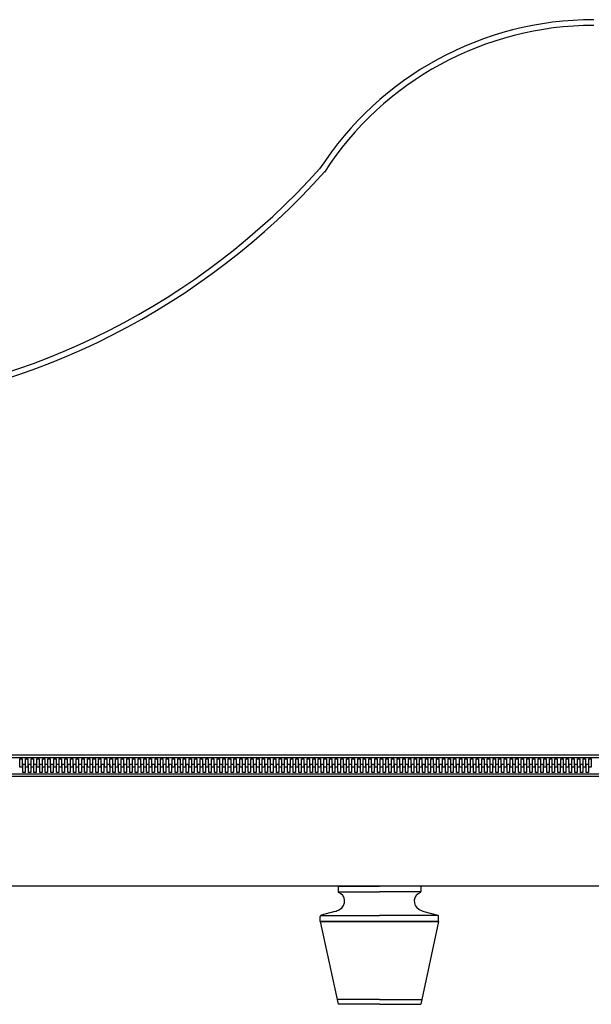
# Model space of a CAD drawing. Units: millimetres. Extents: x 83235 to 114519, y 1857 to 8774.
# Drawn here: x 98039 to 98523, y 4329 to 5161 of the extents above; entities that cross this region are included whole.
import ezdxf

# ---------------------------------------------------------------- set-up
doc = ezdxf.new("R2010")
doc.units = ezdxf.units.MM
doc.header["$MEASUREMENT"] = 0

msp = doc.modelspace()

# ---------------------------------------------------------------- linework, layer by layer
at = {"ltscale": 0.5}
for p, q in [((98994.42, 4539.8), (97415.08, 4539.8)), ((97661.93, 4537.8), (99003.53, 4537.8)), ((98039.51, 4529.52), (98039.51, 4536.52)), ((98039.51, 4536.52), (98041.51, 4536.52)), ((98041.51, 4536.52), (98041.51, 4529.52)), ((98044.21, 4529.52), (98044.21, 4536.52)), ((98044.21, 4536.52), (98046.21, 4536.52)), ((98046.21, 4536.52), (98046.21, 4529.52)), ((98048.92, 4529.52), (98048.92, 4536.52)), ((98048.92, 4536.52), (98050.92, 4536.52)), ((98050.92, 4536.52), (98050.92, 4529.52)), ((98053.76, 4529.52), (98053.76, 4536.52)), ((98053.76, 4536.52), (98055.76, 4536.52)), ((98055.76, 4536.52), (98055.76, 4529.52)), ((98058.47, 4529.52), (98058.47, 4536.52)), ((98058.47, 4536.52), (98060.47, 4536.52)), ((98060.47, 4536.52), (98060.47, 4529.52)), ((98063.17, 4529.52), (98063.17, 4536.52)), ((98063.17, 4536.52), (98065.17, 4536.52)), ((98065.17, 4536.52), (98065.17, 4529.52)), ((98068.02, 4529.52), (98068.02, 4536.52)), ((98068.02, 4536.52), (98070.02, 4536.52)), ((98070.02, 4536.52), (98070.02, 4529.52)), ((98072.73, 4529.52), (98072.73, 4536.52)), ((98072.73, 4536.52), (98074.73, 4536.52)), ((98074.73, 4536.52), (98074.73, 4529.52)), ((98077.43, 4529.52), (98077.43, 4536.52)), ((98077.43, 4536.52), (98079.43, 4536.52)), ((98079.43, 4536.52), (98079.43, 4529.52)), ((98082.29, 4529.52), (98082.29, 4536.52)), ((98082.29, 4536.52), (98084.29, 4536.52)), ((98084.29, 4536.52), (98084.29, 4529.52)), ((98086.99, 4529.52), (98086.99, 4536.52)), ((98086.99, 4536.52), (98088.99, 4536.52)), ((98088.99, 4536.52), (98088.99, 4529.52)), ((98091.69, 4529.52), (98091.69, 4536.52)), ((98091.69, 4536.52), (98093.69, 4536.52)), ((98093.69, 4536.52), (98093.69, 4529.52)), ((98096.55, 4529.52), (98096.55, 4536.52)), ((98096.55, 4536.52), (98098.55, 4536.52)), ((98098.55, 4536.52), (98098.55, 4529.52)), ((98101.25, 4529.52), (98101.25, 4536.52)), ((98101.25, 4536.52), (98103.25, 4536.52)), ((98103.25, 4536.52), (98103.25, 4529.52)), ((98105.95, 4529.52), (98105.95, 4536.52)), ((98105.95, 4536.52), (98107.95, 4536.52)), ((98107.95, 4536.52), (98107.95, 4529.52)), ((98110.93, 4529.52), (98110.93, 4536.52)), ((98110.93, 4536.52), (98112.93, 4536.52)), ((98112.93, 4536.52), (98112.93, 4529.52)), ((98115.63, 4529.52), (98115.63, 4536.52)), ((98115.63, 4536.52), (98117.63, 4536.52)), ((98117.63, 4536.52), (98117.63, 4529.52)), ((98120.34, 4529.52), (98120.34, 4536.52)), ((98120.34, 4536.52), (98122.34, 4536.52)), ((98122.34, 4536.52), (98122.34, 4529.52)), ((98125.19, 4529.52), (98125.19, 4536.52)), ((98125.19, 4536.52), (98127.19, 4536.52)), ((98127.19, 4536.52), (98127.19, 4529.52)), ((98129.89, 4529.52), (98129.89, 4536.52)), ((98129.89, 4536.52), (98131.89, 4536.52)), ((98131.89, 4536.52), (98131.89, 4529.52)), ((98134.6, 4529.52), (98134.6, 4536.52)), ((98134.6, 4536.52), (98136.6, 4536.52)), ((98136.6, 4536.52), (98136.6, 4529.52)), ((98139.45, 4529.52), (98139.45, 4536.52)), ((98139.45, 4536.52), (98141.45, 4536.52)), ((98141.45, 4536.52), (98141.45, 4529.52)), ((98144.15, 4529.52), (98144.15, 4536.52)), ((98144.15, 4536.52), (98146.15, 4536.52)), ((98146.15, 4536.52), (98146.15, 4529.52)), ((98148.86, 4529.52), (98148.86, 4536.52)), ((98148.86, 4536.52), (98150.86, 4536.52)), ((98150.86, 4536.52), (98150.86, 4529.52)), ((98153.71, 4529.52), (98153.71, 4536.52)), ((98153.71, 4536.52), (98155.71, 4536.52)), ((98155.71, 4536.52), (98155.71, 4529.52)), ((98158.41, 4529.52), (98158.41, 4536.52)), ((98158.41, 4536.52), (98160.41, 4536.52)), ((98160.41, 4536.52), (98160.41, 4529.52)), ((98163.12, 4529.52), (98163.12, 4536.52)), ((98163.12, 4536.52), (98165.12, 4536.52)), ((98165.12, 4536.52), (98165.12, 4529.52)), ((98168.18, 4529.52), (98168.18, 4536.52)), ((98168.18, 4536.52), (98170.18, 4536.52)), ((98170.18, 4536.52), (98170.18, 4529.52)), ((98172.88, 4529.52), (98172.88, 4536.52)), ((98172.88, 4536.52), (98174.88, 4536.52)), ((98174.88, 4536.52), (98174.88, 4529.52)), ((98177.59, 4529.52), (98177.59, 4536.52)), ((98177.59, 4536.52), (98179.59, 4536.52)), ((98179.59, 4536.52), (98179.59, 4529.52)), ((98182.44, 4529.52), (98182.44, 4536.52)), ((98182.44, 4536.52), (98184.44, 4536.52)), ((98184.44, 4536.52), (98184.44, 4529.52)), ((98187.14, 4529.52), (98187.14, 4536.52)), ((98187.14, 4536.52), (98189.14, 4536.52)), ((98189.14, 4536.52), (98189.14, 4529.52)), ((98191.85, 4529.52), (98191.85, 4536.52)), ((98191.85, 4536.52), (98193.85, 4536.52)), ((98193.85, 4536.52), (98193.85, 4529.52)), ((98196.7, 4529.52), (98196.7, 4536.52)), ((98196.7, 4536.52), (98198.7, 4536.52)), ((98198.7, 4536.52), (98198.7, 4529.52)), ((98201.4, 4529.52), (98201.4, 4536.52)), ((98201.4, 4536.52), (98203.4, 4536.52)), ((98203.4, 4536.52), (98203.4, 4529.52)), ((98206.11, 4529.52), (98206.11, 4536.52)), ((98206.11, 4536.52), (98208.11, 4536.52)), ((98208.11, 4536.52), (98208.11, 4529.52)), ((98210.96, 4529.52), (98210.96, 4536.52)), ((98210.96, 4536.52), (98212.96, 4536.52)), ((98212.96, 4536.52), (98212.96, 4529.52)), ((98215.66, 4529.52), (98215.66, 4536.52)), ((98215.66, 4536.52), (98217.66, 4536.52)), ((98217.66, 4536.52), (98217.66, 4529.52)), ((98220.37, 4529.52), (98220.37, 4536.52)), ((98220.37, 4536.52), (98222.37, 4536.52)), ((98222.37, 4536.52), (98222.37, 4529.52)), ((98225.34, 4529.52), (98225.34, 4536.52)), ((98225.34, 4536.52), (98227.34, 4536.52)), ((98227.34, 4536.52), (98227.34, 4529.52)), ((98230.05, 4529.52), (98230.05, 4536.52)), ((98230.05, 4536.52), (98232.05, 4536.52)), ((98232.05, 4536.52), (98232.05, 4529.52)), ((98234.75, 4529.52), (98234.75, 4536.52)), ((98234.75, 4536.52), (98236.75, 4536.52)), ((98236.75, 4536.52), (98236.75, 4529.52)), ((98239.6, 4529.52), (98239.6, 4536.52)), ((98239.6, 4536.52), (98241.6, 4536.52)), ((98241.6, 4536.52), (98241.6, 4529.52)), ((98244.31, 4529.52), (98244.31, 4536.52)), ((98244.31, 4536.52), (98246.31, 4536.52)), ((98246.31, 4536.52), (98246.31, 4529.52)), ((98249.01, 4529.52), (98249.01, 4536.52)), ((98249.01, 4536.52), (98251.01, 4536.52)), ((98251.01, 4536.52), (98251.01, 4529.52)), ((98253.86, 4529.52), (98253.86, 4536.52)), ((98253.86, 4536.52), (98255.86, 4536.52)), ((98255.86, 4536.52), (98255.86, 4529.52)), ((98258.57, 4529.52), (98258.57, 4536.52)), ((98258.57, 4536.52), (98260.57, 4536.52)), ((98260.57, 4536.52), (98260.57, 4529.52)), ((98263.27, 4529.52), (98263.27, 4536.52)), ((98263.27, 4536.52), (98265.27, 4536.52)), ((98265.27, 4536.52), (98265.27, 4529.52)), ((98268.12, 4529.52), (98268.12, 4536.52)), ((98268.12, 4536.52), (98270.12, 4536.52)), ((98270.12, 4536.52), (98270.12, 4529.52)), ((98272.83, 4529.52), (98272.83, 4536.52)), ((98272.83, 4536.52), (98274.83, 4536.52)), ((98274.83, 4536.52), (98274.83, 4529.52)), ((98277.53, 4529.52), (98277.53, 4536.52)), ((98277.53, 4536.52), (98279.53, 4536.52)), ((98279.53, 4536.52), (98279.53, 4529.52)), ((98282.27, 4529.52), (98282.27, 4536.52)), ((98282.27, 4536.52), (98284.27, 4536.52)), ((98284.27, 4536.52), (98284.27, 4529.52)), ((98286.98, 4529.52), (98286.98, 4536.52)), ((98286.98, 4536.52), (98288.98, 4536.52)), ((98288.98, 4536.52), (98288.98, 4529.52)), ((98291.68, 4529.52), (98291.68, 4536.52)), ((98291.68, 4536.52), (98293.68, 4536.52)), ((98293.68, 4536.52), (98293.68, 4529.52)), ((98296.53, 4529.52), (98296.53, 4536.52)), ((98296.53, 4536.52), (98298.53, 4536.52)), ((98298.53, 4536.52), (98298.53, 4529.52)), ((98301.24, 4529.52), (98301.24, 4536.52)), ((98301.24, 4536.52), (98303.24, 4536.52)), ((98303.24, 4536.52), (98303.24, 4529.52)), ((98305.94, 4529.52), (98305.94, 4536.52)), ((98305.94, 4536.52), (98307.94, 4536.52)), ((98307.94, 4536.52), (98307.94, 4529.52)), ((98310.79, 4529.52), (98310.79, 4536.52)), ((98310.79, 4536.52), (98312.79, 4536.52)), ((98312.79, 4536.52), (98312.79, 4529.52)), ((98315.5, 4529.52), (98315.5, 4536.52)), ((98315.5, 4536.52), (98317.5, 4536.52)), ((98317.5, 4536.52), (98317.5, 4529.52)), ((98320.2, 4529.52), (98320.2, 4536.52)), ((98320.2, 4536.52), (98322.2, 4536.52)), ((98322.2, 4536.52), (98322.2, 4529.52)), ((98325.05, 4529.52), (98325.05, 4536.52)), ((98325.05, 4536.52), (98327.05, 4536.52)), ((98327.05, 4536.52), (98327.05, 4529.52)), ((98329.76, 4529.52), (98329.76, 4536.52)), ((98329.76, 4536.52), (98331.76, 4536.52)), ((98331.76, 4536.52), (98331.76, 4529.52)), ((98334.46, 4529.52), (98334.46, 4536.52)), ((98334.46, 4536.52), (98336.46, 4536.52)), ((98336.46, 4536.52), (98336.46, 4529.52)), ((98339.44, 4529.52), (98339.44, 4536.52)), ((98339.44, 4536.52), (98341.44, 4536.52)), ((98341.44, 4536.52), (98341.44, 4529.52)), ((98344.14, 4529.52), (98344.14, 4536.52)), ((98344.14, 4536.52), (98346.14, 4536.52)), ((98346.14, 4536.52), (98346.14, 4529.52)), ((98348.84, 4529.52), (98348.84, 4536.52)), ((98348.84, 4536.52), (98350.84, 4536.52)), ((98350.84, 4536.52), (98350.84, 4529.52)), ((98353.7, 4529.52), (98353.7, 4536.52)), ((98353.7, 4536.52), (98355.7, 4536.52)), ((98355.7, 4536.52), (98355.7, 4529.52)), ((98358.4, 4529.52), (98358.4, 4536.52)), ((98358.4, 4536.52), (98360.4, 4536.52)), ((98360.4, 4536.52), (98360.4, 4529.52)), ((98363.1, 4529.52), (98363.1, 4536.52)), ((98363.1, 4536.52), (98365.1, 4536.52)), ((98365.1, 4536.52), (98365.1, 4529.52)), ((98367.96, 4529.52), (98367.96, 4536.52)), ((98367.96, 4536.52), (98369.96, 4536.52)), ((98369.96, 4536.52), (98369.96, 4529.52)), ((98372.66, 4529.52), (98372.66, 4536.52)), ((98372.66, 4536.52), (98374.66, 4536.52)), ((98374.66, 4536.52), (98374.66, 4529.52)), ((98377.36, 4529.52), (98377.36, 4536.52)), ((98377.36, 4536.52), (98379.36, 4536.52)), ((98379.36, 4536.52), (98379.36, 4529.52)), ((98382.22, 4529.52), (98382.22, 4536.52)), ((98382.22, 4536.52), (98384.22, 4536.52)), ((98384.22, 4536.52), (98384.22, 4529.52)), ((98386.92, 4529.52), (98386.92, 4536.52)), ((98386.92, 4536.52), (98388.92, 4536.52)), ((98388.92, 4536.52), (98388.92, 4529.52)), ((98391.63, 4529.52), (98391.63, 4536.52)), ((98391.63, 4536.52), (98393.63, 4536.52)), ((98393.63, 4536.52), (98393.63, 4529.52)), ((98396.68, 4529.52), (98396.68, 4536.52)), ((98396.68, 4536.52), (98398.68, 4536.52)), ((98398.68, 4536.52), (98398.68, 4529.52)), ((98401.39, 4529.52), (98401.39, 4536.52)), ((98401.39, 4536.52), (98403.39, 4536.52)), ((98403.39, 4536.52), (98403.39, 4529.52)), ((98406.09, 4529.52), (98406.09, 4536.52)), ((98406.09, 4536.52), (98408.09, 4536.52)), ((98408.09, 4536.52), (98408.09, 4529.52)), ((98410.95, 4529.52), (98410.95, 4536.52)), ((98410.95, 4536.52), (98412.95, 4536.52)), ((98412.95, 4536.52), (98412.95, 4529.52)), ((98415.65, 4529.52), (98415.65, 4536.52)), ((98415.65, 4536.52), (98417.65, 4536.52)), ((98417.65, 4536.52), (98417.65, 4529.52)), ((98420.35, 4529.52), (98420.35, 4536.52)), ((98420.35, 4536.52), (98422.35, 4536.52)), ((98422.35, 4536.52), (98422.35, 4529.52)), ((98425.21, 4529.52), (98425.21, 4536.52)), ((98425.21, 4536.52), (98427.21, 4536.52)), ((98427.21, 4536.52), (98427.21, 4529.52)), ((98429.91, 4529.52), (98429.91, 4536.52)), ((98429.91, 4536.52), (98431.91, 4536.52)), ((98431.91, 4536.52), (98431.91, 4529.52)), ((98434.61, 4529.52), (98434.61, 4536.52)), ((98434.61, 4536.52), (98436.61, 4536.52)), ((98436.61, 4536.52), (98436.61, 4529.52)), ((98439.47, 4529.52), (98439.47, 4536.52)), ((98439.47, 4536.52), (98441.47, 4536.52)), ((98441.47, 4536.52), (98441.47, 4529.52)), ((98444.17, 4529.52), (98444.17, 4536.52)), ((98444.17, 4536.52), (98446.17, 4536.52)), ((98446.17, 4536.52), (98446.17, 4529.52)), ((98448.87, 4529.52), (98448.87, 4536.52)), ((98448.87, 4536.52), (98450.87, 4536.52)), ((98450.87, 4536.52), (98450.87, 4529.52)), ((98453.85, 4529.52), (98453.85, 4536.52)), ((98453.85, 4536.52), (98455.85, 4536.52)), ((98455.85, 4536.52), (98455.85, 4529.52)), ((98458.55, 4529.52), (98458.55, 4536.52)), ((98458.55, 4536.52), (98460.55, 4536.52)), ((98460.55, 4536.52), (98460.55, 4529.52)), ((98463.26, 4529.52), (98463.26, 4536.52)), ((98463.26, 4536.52), (98465.26, 4536.52)), ((98465.26, 4536.52), (98465.26, 4529.52)), ((98468.11, 4529.52), (98468.11, 4536.52)), ((98468.11, 4536.52), (98470.11, 4536.52)), ((98470.11, 4536.52), (98470.11, 4529.52)), ((98472.81, 4529.52), (98472.81, 4536.52)), ((98472.81, 4536.52), (98474.81, 4536.52)), ((98474.81, 4536.52), (98474.81, 4529.52)), ((98477.52, 4529.52), (98477.52, 4536.52)), ((98477.52, 4536.52), (98479.52, 4536.52)), ((98479.52, 4536.52), (98479.52, 4529.52)), ((98482.37, 4529.52), (98482.37, 4536.52)), ((98482.37, 4536.52), (98484.37, 4536.52)), ((98484.37, 4536.52), (98484.37, 4529.52)), ((98487.07, 4529.52), (98487.07, 4536.52)), ((98487.07, 4536.52), (98489.07, 4536.52)), ((98489.07, 4536.52), (98489.07, 4529.52)), ((98491.78, 4529.52), (98491.78, 4536.52)), ((98491.78, 4536.52), (98493.78, 4536.52)), ((98493.78, 4536.52), (98493.78, 4529.52)), ((98496.63, 4529.52), (98496.63, 4536.52)), ((98496.63, 4536.52), (98498.63, 4536.52)), ((98498.63, 4536.52), (98498.63, 4529.52)), ((98501.33, 4529.52), (98501.33, 4536.52)), ((98501.33, 4536.52), (98503.33, 4536.52)), ((98503.33, 4536.52), (98503.33, 4529.52)), ((98506.04, 4529.52), (98506.04, 4536.52)), ((98506.04, 4536.52), (98508.04, 4536.52)), ((98508.04, 4536.52), (98508.04, 4529.52)), ((98510.89, 4529.52), (98510.89, 4536.52)), ((98510.89, 4536.52), (98512.89, 4536.52)), ((98512.89, 4536.52), (98512.89, 4529.52)), ((98515.59, 4529.52), (98515.59, 4536.52)), ((98515.59, 4536.52), (98517.59, 4536.52)), ((98517.59, 4536.52), (98517.59, 4529.52)), ((98520.3, 4529.52), (98520.3, 4536.52)), ((98520.3, 4536.52), (98522.3, 4536.52)), ((98522.3, 4536.52), (98522.3, 4529.52)), ((98041.51, 4529.52), (98039.51, 4529.52)), ((98041.94, 4524.92), (98041.94, 4531.92)), ((98041.94, 4531.92), (98043.94, 4531.92)), ((98043.94, 4531.92), (98043.94, 4524.92)), ((98046.21, 4529.52), (98044.21, 4529.52)), ((98046.65, 4524.92), (98046.65, 4531.92)), ((98046.65, 4531.92), (98048.65, 4531.92)), ((98048.65, 4531.92), (98048.65, 4524.92)), ((98050.92, 4529.52), (98048.92, 4529.52)), ((98051.35, 4524.92), (98051.35, 4531.92)), ((98051.35, 4531.92), (98053.35, 4531.92)), ((98053.35, 4531.92), (98053.35, 4524.92)), ((98055.76, 4529.52), (98053.76, 4529.52)), ((98056.2, 4524.92), (98056.2, 4531.92)), ((98056.2, 4531.92), (98058.2, 4531.92)), ((98058.2, 4531.92), (98058.2, 4524.92)), ((98060.47, 4529.52), (98058.47, 4529.52)), ((98060.9, 4524.92), (98060.9, 4531.92)), ((98060.9, 4531.92), (98062.9, 4531.92)), ((98062.9, 4531.92), (98062.9, 4524.92)), ((98065.17, 4529.52), (98063.17, 4529.52)), ((98065.61, 4524.92), (98065.61, 4531.92)), ((98065.61, 4531.92), (98067.61, 4531.92)), ((98067.61, 4531.92), (98067.61, 4524.92)), ((98070.02, 4529.52), (98068.02, 4529.52)), ((98070.46, 4524.92), (98070.46, 4531.92)), ((98070.46, 4531.92), (98072.46, 4531.92)), ((98072.46, 4531.92), (98072.46, 4524.92)), ((98074.73, 4529.52), (98072.73, 4529.52)), ((98075.16, 4524.92), (98075.16, 4531.92)), ((98075.16, 4531.92), (98077.16, 4531.92)), ((98077.16, 4531.92), (98077.16, 4524.92)), ((98079.43, 4529.52), (98077.43, 4529.52)), ((98079.87, 4524.92), (98079.87, 4531.92)), ((98079.87, 4531.92), (98081.87, 4531.92)), ((98081.87, 4531.92), (98081.87, 4524.92)), ((98084.29, 4529.52), (98082.29, 4529.52)), ((98084.72, 4524.92), (98084.72, 4531.92)), ((98084.72, 4531.92), (98086.72, 4531.92)), ((98086.72, 4531.92), (98086.72, 4524.92)), ((98088.99, 4529.52), (98086.99, 4529.52)), ((98089.42, 4524.92), (98089.42, 4531.92)), ((98089.42, 4531.92), (98091.42, 4531.92)), ((98091.42, 4531.92), (98091.42, 4524.92)), ((98093.69, 4529.52), (98091.69, 4529.52)), ((98094.13, 4524.92), (98094.13, 4531.92)), ((98094.13, 4531.92), (98096.13, 4531.92)), ((98096.13, 4531.92), (98096.13, 4524.92)), ((98098.55, 4529.52), (98096.55, 4529.52)), ((98098.98, 4524.92), (98098.98, 4531.92)), ((98098.98, 4531.92), (98100.98, 4531.92)), ((98100.98, 4531.92), (98100.98, 4524.92)), ((98103.25, 4529.52), (98101.25, 4529.52)), ((98103.68, 4524.92), (98103.68, 4531.92)), ((98103.68, 4531.92), (98105.68, 4531.92)), ((98105.68, 4531.92), (98105.68, 4524.92)), ((98107.95, 4529.52), (98105.95, 4529.52)), ((98108.39, 4524.92), (98108.39, 4531.92)), ((98108.39, 4531.92), (98110.39, 4531.92)), ((98110.39, 4531.92), (98110.39, 4524.92)), ((98112.93, 4529.52), (98110.93, 4529.52)), ((98113.36, 4524.92), (98113.36, 4531.92)), ((98113.36, 4531.92), (98115.36, 4531.92)), ((98115.36, 4531.92), (98115.36, 4524.92)), ((98117.63, 4529.52), (98115.63, 4529.52)), ((98118.07, 4524.92), (98118.07, 4531.92)), ((98118.07, 4531.92), (98120.07, 4531.92)), ((98120.07, 4531.92), (98120.07, 4524.92)), ((98122.34, 4529.52), (98120.34, 4529.52)), ((98122.77, 4524.92), (98122.77, 4531.92)), ((98122.77, 4531.92), (98124.77, 4531.92)), ((98124.77, 4531.92), (98124.77, 4524.92)), ((98127.19, 4529.52), (98125.19, 4529.52)), ((98127.62, 4524.92), (98127.62, 4531.92)), ((98127.62, 4531.92), (98129.62, 4531.92)), ((98129.62, 4531.92), (98129.62, 4524.92)), ((98131.89, 4529.52), (98129.89, 4529.52)), ((98132.33, 4524.92), (98132.33, 4531.92)), ((98132.33, 4531.92), (98134.33, 4531.92)), ((98134.33, 4531.92), (98134.33, 4524.92)), ((98136.6, 4529.52), (98134.6, 4529.52)), ((98137.03, 4524.92), (98137.03, 4531.92)), ((98137.03, 4531.92), (98139.03, 4531.92)), ((98139.03, 4531.92), (98139.03, 4524.92)), ((98141.45, 4529.52), (98139.45, 4529.52)), ((98141.88, 4524.92), (98141.88, 4531.92)), ((98141.88, 4531.92), (98143.88, 4531.92)), ((98143.88, 4531.92), (98143.88, 4524.92)), ((98146.15, 4529.52), (98144.15, 4529.52)), ((98146.59, 4524.92), (98146.59, 4531.92)), ((98146.59, 4531.92), (98148.59, 4531.92)), ((98148.59, 4531.92), (98148.59, 4524.92)), ((98150.86, 4529.52), (98148.86, 4529.52)), ((98151.29, 4524.92), (98151.29, 4531.92)), ((98151.29, 4531.92), (98153.29, 4531.92)), ((98153.29, 4531.92), (98153.29, 4524.92)), ((98155.71, 4529.52), (98153.71, 4529.52)), ((98156.14, 4524.92), (98156.14, 4531.92)), ((98156.14, 4531.92), (98158.14, 4531.92)), ((98158.14, 4531.92), (98158.14, 4524.92)), ((98160.41, 4529.52), (98158.41, 4529.52)), ((98160.85, 4524.92), (98160.85, 4531.92)), ((98160.85, 4531.92), (98162.85, 4531.92)), ((98162.85, 4531.92), (98162.85, 4524.92)), ((98165.12, 4529.52), (98163.12, 4529.52)), ((98165.55, 4524.92), (98165.55, 4531.92)), ((98165.55, 4531.92), (98167.55, 4531.92)), ((98167.55, 4531.92), (98167.55, 4524.92)), ((98170.18, 4529.52), (98168.18, 4529.52)), ((98170.61, 4524.92), (98170.61, 4531.92)), ((98170.61, 4531.92), (98172.61, 4531.92)), ((98172.61, 4531.92), (98172.61, 4524.92)), ((98174.88, 4529.52), (98172.88, 4529.52)), ((98175.32, 4524.92), (98175.32, 4531.92)), ((98175.32, 4531.92), (98177.32, 4531.92)), ((98177.32, 4531.92), (98177.32, 4524.92)), ((98179.59, 4529.52), (98177.59, 4529.52)), ((98180.02, 4524.92), (98180.02, 4531.92)), ((98180.02, 4531.92), (98182.02, 4531.92)), ((98182.02, 4531.92), (98182.02, 4524.92)), ((98184.44, 4529.52), (98182.44, 4529.52)), ((98184.87, 4524.92), (98184.87, 4531.92)), ((98184.87, 4531.92), (98186.87, 4531.92)), ((98186.87, 4531.92), (98186.87, 4524.92)), ((98189.14, 4529.52), (98187.14, 4529.52)), ((98189.58, 4524.92), (98189.58, 4531.92)), ((98189.58, 4531.92), (98191.58, 4531.92)), ((98191.58, 4531.92), (98191.58, 4524.92)), ((98193.85, 4529.52), (98191.85, 4529.52)), ((98194.28, 4524.92), (98194.28, 4531.92)), ((98194.28, 4531.92), (98196.28, 4531.92)), ((98196.28, 4531.92), (98196.28, 4524.92)), ((98198.7, 4529.52), (98196.7, 4529.52)), ((98199.13, 4524.92), (98199.13, 4531.92)), ((98199.13, 4531.92), (98201.13, 4531.92)), ((98201.13, 4531.92), (98201.13, 4524.92)), ((98203.4, 4529.52), (98201.4, 4529.52)), ((98203.84, 4524.92), (98203.84, 4531.92)), ((98203.84, 4531.92), (98205.84, 4531.92)), ((98205.84, 4531.92), (98205.84, 4524.92)), ((98208.11, 4529.52), (98206.11, 4529.52)), ((98208.54, 4524.92), (98208.54, 4531.92)), ((98208.54, 4531.92), (98210.54, 4531.92)), ((98210.54, 4531.92), (98210.54, 4524.92)), ((98212.96, 4529.52), (98210.96, 4529.52)), ((98213.39, 4524.92), (98213.39, 4531.92)), ((98213.39, 4531.92), (98215.39, 4531.92)), ((98215.39, 4531.92), (98215.39, 4524.92)), ((98217.66, 4529.52), (98215.66, 4529.52)), ((98218.1, 4524.92), (98218.1, 4531.92)), ((98218.1, 4531.92), (98220.1, 4531.92)), ((98220.1, 4531.92), (98220.1, 4524.92)), ((98222.37, 4529.52), (98220.37, 4529.52)), ((98222.8, 4524.92), (98222.8, 4531.92)), ((98222.8, 4531.92), (98224.8, 4531.92)), ((98224.8, 4531.92), (98224.8, 4524.92)), ((98227.34, 4529.52), (98225.34, 4529.52)), ((98227.78, 4524.92), (98227.78, 4531.92)), ((98227.78, 4531.92), (98229.78, 4531.92)), ((98229.78, 4531.92), (98229.78, 4524.92)), ((98232.05, 4529.52), (98230.05, 4529.52)), ((98232.48, 4524.92), (98232.48, 4531.92)), ((98232.48, 4531.92), (98234.48, 4531.92)), ((98234.48, 4531.92), (98234.48, 4524.92)), ((98236.75, 4529.52), (98234.75, 4529.52)), ((98237.18, 4524.92), (98237.18, 4531.92)), ((98237.18, 4531.92), (98239.18, 4531.92)), ((98239.18, 4531.92), (98239.18, 4524.92)), ((98241.6, 4529.52), (98239.6, 4529.52)), ((98242.04, 4524.92), (98242.04, 4531.92)), ((98242.04, 4531.92), (98244.04, 4531.92)), ((98244.04, 4531.92), (98244.04, 4524.92)), ((98246.31, 4529.52), (98244.31, 4529.52)), ((98246.74, 4524.92), (98246.74, 4531.92)), ((98246.74, 4531.92), (98248.74, 4531.92)), ((98248.74, 4531.92), (98248.74, 4524.92)), ((98251.01, 4529.52), (98249.01, 4529.52)), ((98251.44, 4524.92), (98251.44, 4531.92)), ((98251.44, 4531.92), (98253.44, 4531.92)), ((98253.44, 4531.92), (98253.44, 4524.92)), ((98255.86, 4529.52), (98253.86, 4529.52)), ((98256.3, 4524.92), (98256.3, 4531.92)), ((98256.3, 4531.92), (98258.3, 4531.92)), ((98258.3, 4531.92), (98258.3, 4524.92)), ((98260.57, 4529.52), (98258.57, 4529.52)), ((98261, 4524.92), (98261, 4531.92)), ((98261, 4531.92), (98263, 4531.92)), ((98263, 4531.92), (98263, 4524.92)), ((98265.27, 4529.52), (98263.27, 4529.52)), ((98265.71, 4524.92), (98265.71, 4531.92)), ((98265.71, 4531.92), (98267.71, 4531.92)), ((98267.71, 4531.92), (98267.71, 4524.92)), ((98270.12, 4529.52), (98268.12, 4529.52)), ((98270.56, 4524.92), (98270.56, 4531.92)), ((98270.56, 4531.92), (98272.56, 4531.92)), ((98272.56, 4531.92), (98272.56, 4524.92)), ((98274.83, 4529.52), (98272.83, 4529.52)), ((98275.26, 4524.92), (98275.26, 4531.92)), ((98275.26, 4531.92), (98277.26, 4531.92)), ((98277.26, 4531.92), (98277.26, 4524.92)), ((98279.53, 4529.52), (98277.53, 4529.52)), ((98279.97, 4524.92), (98279.97, 4531.92)), ((98279.97, 4531.92), (98281.97, 4531.92)), ((98281.97, 4531.92), (98281.97, 4524.92)), ((98284.27, 4529.52), (98282.27, 4529.52)), ((98284.71, 4524.92), (98284.71, 4531.92)), ((98284.71, 4531.92), (98286.71, 4531.92)), ((98286.71, 4531.92), (98286.71, 4524.92)), ((98288.98, 4529.52), (98286.98, 4529.52)), ((98289.41, 4524.92), (98289.41, 4531.92)), ((98289.41, 4531.92), (98291.41, 4531.92)), ((98291.41, 4531.92), (98291.41, 4524.92)), ((98293.68, 4529.52), (98291.68, 4529.52)), ((98294.11, 4524.92), (98294.11, 4531.92)), ((98294.11, 4531.92), (98296.11, 4531.92)), ((98296.11, 4531.92), (98296.11, 4524.92)), ((98298.53, 4529.52), (98296.53, 4529.52)), ((98298.97, 4524.92), (98298.97, 4531.92)), ((98298.97, 4531.92), (98300.97, 4531.92)), ((98300.97, 4531.92), (98300.97, 4524.92)), ((98303.24, 4529.52), (98301.24, 4529.52)), ((98303.67, 4524.92), (98303.67, 4531.92)), ((98303.67, 4531.92), (98305.67, 4531.92)), ((98305.67, 4531.92), (98305.67, 4524.92)), ((98307.94, 4529.52), (98305.94, 4529.52)), ((98308.37, 4524.92), (98308.37, 4531.92)), ((98308.37, 4531.92), (98310.37, 4531.92)), ((98310.37, 4531.92), (98310.37, 4524.92)), ((98312.79, 4529.52), (98310.79, 4529.52)), ((98313.23, 4524.92), (98313.23, 4531.92)), ((98313.23, 4531.92), (98315.23, 4531.92)), ((98315.23, 4531.92), (98315.23, 4524.92)), ((98317.5, 4529.52), (98315.5, 4529.52)), ((98317.93, 4524.92), (98317.93, 4531.92)), ((98317.93, 4531.92), (98319.93, 4531.92)), ((98319.93, 4531.92), (98319.93, 4524.92)), ((98322.2, 4529.52), (98320.2, 4529.52)), ((98322.63, 4524.92), (98322.63, 4531.92)), ((98322.63, 4531.92), (98324.63, 4531.92)), ((98324.63, 4531.92), (98324.63, 4524.92)), ((98327.05, 4529.52), (98325.05, 4529.52)), ((98327.49, 4524.92), (98327.49, 4531.92)), ((98327.49, 4531.92), (98329.49, 4531.92)), ((98329.49, 4531.92), (98329.49, 4524.92)), ((98331.76, 4529.52), (98329.76, 4529.52)), ((98332.19, 4524.92), (98332.19, 4531.92)), ((98332.19, 4531.92), (98334.19, 4531.92)), ((98334.19, 4531.92), (98334.19, 4524.92)), ((98336.46, 4529.52), (98334.46, 4529.52)), ((98336.9, 4524.92), (98336.9, 4531.92)), ((98336.9, 4531.92), (98338.9, 4531.92)), ((98338.9, 4531.92), (98338.9, 4524.92)), ((98341.44, 4529.52), (98339.44, 4529.52)), ((98341.87, 4524.92), (98341.87, 4531.92)), ((98341.87, 4531.92), (98343.87, 4531.92)), ((98343.87, 4531.92), (98343.87, 4524.92)), ((98346.14, 4529.52), (98344.14, 4529.52)), ((98346.57, 4524.92), (98346.57, 4531.92)), ((98346.57, 4531.92), (98348.57, 4531.92)), ((98348.57, 4531.92), (98348.57, 4524.92)), ((98350.84, 4529.52), (98348.84, 4529.52)), ((98351.28, 4524.92), (98351.28, 4531.92)), ((98351.28, 4531.92), (98353.28, 4531.92)), ((98353.28, 4531.92), (98353.28, 4524.92)), ((98355.7, 4529.52), (98353.7, 4529.52)), ((98356.13, 4524.92), (98356.13, 4531.92)), ((98356.13, 4531.92), (98358.13, 4531.92)), ((98358.13, 4531.92), (98358.13, 4524.92)), ((98360.4, 4529.52), (98358.4, 4529.52)), ((98360.83, 4524.92), (98360.83, 4531.92)), ((98360.83, 4531.92), (98362.83, 4531.92)), ((98362.83, 4531.92), (98362.83, 4524.92)), ((98365.1, 4529.52), (98363.1, 4529.52)), ((98365.54, 4524.92), (98365.54, 4531.92)), ((98365.54, 4531.92), (98367.54, 4531.92)), ((98367.54, 4531.92), (98367.54, 4524.92)), ((98369.96, 4529.52), (98367.96, 4529.52)), ((98370.39, 4524.92), (98370.39, 4531.92)), ((98370.39, 4531.92), (98372.39, 4531.92)), ((98372.39, 4531.92), (98372.39, 4524.92)), ((98374.66, 4529.52), (98372.66, 4529.52)), ((98375.09, 4524.92), (98375.09, 4531.92)), ((98375.09, 4531.92), (98377.09, 4531.92)), ((98377.09, 4531.92), (98377.09, 4524.92)), ((98379.36, 4529.52), (98377.36, 4529.52)), ((98379.8, 4524.92), (98379.8, 4531.92)), ((98379.8, 4531.92), (98381.8, 4531.92)), ((98381.8, 4531.92), (98381.8, 4524.92)), ((98384.22, 4529.52), (98382.22, 4529.52)), ((98384.65, 4524.92), (98384.65, 4531.92)), ((98384.65, 4531.92), (98386.65, 4531.92)), ((98386.65, 4531.92), (98386.65, 4524.92)), ((98388.92, 4529.52), (98386.92, 4529.52)), ((98389.36, 4524.92), (98389.36, 4531.92)), ((98389.36, 4531.92), (98391.36, 4531.92)), ((98391.36, 4531.92), (98391.36, 4524.92)), ((98393.63, 4529.52), (98391.63, 4529.52)), ((98394.06, 4524.92), (98394.06, 4531.92)), ((98394.06, 4531.92), (98396.06, 4531.92)), ((98396.06, 4531.92), (98396.06, 4524.92)), ((98398.68, 4529.52), (98396.68, 4529.52)), ((98399.12, 4524.92), (98399.12, 4531.92)), ((98399.12, 4531.92), (98401.12, 4531.92)), ((98401.12, 4531.92), (98401.12, 4524.92)), ((98403.39, 4529.52), (98401.39, 4529.52)), ((98403.82, 4524.92), (98403.82, 4531.92)), ((98403.82, 4531.92), (98405.82, 4531.92)), ((98405.82, 4531.92), (98405.82, 4524.92)), ((98408.09, 4529.52), (98406.09, 4529.52)), ((98408.53, 4524.92), (98408.53, 4531.92)), ((98408.53, 4531.92), (98410.53, 4531.92)), ((98410.53, 4531.92), (98410.53, 4524.92)), ((98412.95, 4529.52), (98410.95, 4529.52)), ((98413.38, 4524.92), (98413.38, 4531.92)), ((98413.38, 4531.92), (98415.38, 4531.92)), ((98415.38, 4531.92), (98415.38, 4524.92)), ((98417.65, 4529.52), (98415.65, 4529.52)), ((98418.08, 4524.92), (98418.08, 4531.92)), ((98418.08, 4531.92), (98420.08, 4531.92)), ((98420.08, 4531.92), (98420.08, 4524.92)), ((98422.35, 4529.52), (98420.35, 4529.52)), ((98422.79, 4524.92), (98422.79, 4531.92)), ((98422.79, 4531.92), (98424.79, 4531.92)), ((98424.79, 4531.92), (98424.79, 4524.92)), ((98427.21, 4529.52), (98425.21, 4529.52)), ((98427.64, 4524.92), (98427.64, 4531.92)), ((98427.64, 4531.92), (98429.64, 4531.92)), ((98429.64, 4531.92), (98429.64, 4524.92)), ((98431.91, 4529.52), (98429.91, 4529.52)), ((98432.34, 4524.92), (98432.34, 4531.92)), ((98432.34, 4531.92), (98434.34, 4531.92)), ((98434.34, 4531.92), (98434.34, 4524.92)), ((98436.61, 4529.52), (98434.61, 4529.52)), ((98437.05, 4524.92), (98437.05, 4531.92)), ((98437.05, 4531.92), (98439.05, 4531.92)), ((98439.05, 4531.92), (98439.05, 4524.92)), ((98441.47, 4529.52), (98439.47, 4529.52)), ((98441.9, 4524.92), (98441.9, 4531.92)), ((98441.9, 4531.92), (98443.9, 4531.92)), ((98443.9, 4531.92), (98443.9, 4524.92)), ((98446.17, 4529.52), (98444.17, 4529.52)), ((98446.6, 4524.92), (98446.6, 4531.92)), ((98446.6, 4531.92), (98448.6, 4531.92)), ((98448.6, 4531.92), (98448.6, 4524.92)), ((98450.87, 4529.52), (98448.87, 4529.52)), ((98451.31, 4524.92), (98451.31, 4531.92)), ((98451.31, 4531.92), (98453.31, 4531.92)), ((98453.31, 4531.92), (98453.31, 4524.92)), ((98455.85, 4529.52), (98453.85, 4529.52)), ((98456.28, 4524.92), (98456.28, 4531.92)), ((98456.28, 4531.92), (98458.28, 4531.92)), ((98458.28, 4531.92), (98458.28, 4524.92)), ((98460.55, 4529.52), (98458.55, 4529.52)), ((98460.99, 4524.92), (98460.99, 4531.92)), ((98460.99, 4531.92), (98462.99, 4531.92)), ((98462.99, 4531.92), (98462.99, 4524.92)), ((98465.26, 4529.52), (98463.26, 4529.52)), ((98465.69, 4524.92), (98465.69, 4531.92)), ((98465.69, 4531.92), (98467.69, 4531.92)), ((98467.69, 4531.92), (98467.69, 4524.92)), ((98470.11, 4529.52), (98468.11, 4529.52)), ((98470.54, 4524.92), (98470.54, 4531.92)), ((98470.54, 4531.92), (98472.54, 4531.92)), ((98472.54, 4531.92), (98472.54, 4524.92)), ((98474.81, 4529.52), (98472.81, 4529.52)), ((98475.25, 4524.92), (98475.25, 4531.92)), ((98475.25, 4531.92), (98477.25, 4531.92)), ((98477.25, 4531.92), (98477.25, 4524.92)), ((98479.52, 4529.52), (98477.52, 4529.52)), ((98479.95, 4524.92), (98479.95, 4531.92)), ((98479.95, 4531.92), (98481.95, 4531.92)), ((98481.95, 4531.92), (98481.95, 4524.92)), ((98484.37, 4529.52), (98482.37, 4529.52)), ((98484.8, 4524.92), (98484.8, 4531.92)), ((98484.8, 4531.92), (98486.8, 4531.92)), ((98486.8, 4531.92), (98486.8, 4524.92)), ((98489.07, 4529.52), (98487.07, 4529.52)), ((98489.51, 4524.92), (98489.51, 4531.92)), ((98489.51, 4531.92), (98491.51, 4531.92)), ((98491.51, 4531.92), (98491.51, 4524.92)), ((98493.78, 4529.52), (98491.78, 4529.52)), ((98494.21, 4524.92), (98494.21, 4531.92)), ((98494.21, 4531.92), (98496.21, 4531.92)), ((98496.21, 4531.92), (98496.21, 4524.92)), ((98498.63, 4529.52), (98496.63, 4529.52)), ((98499.06, 4524.92), (98499.06, 4531.92)), ((98499.06, 4531.92), (98501.06, 4531.92)), ((98501.06, 4531.92), (98501.06, 4524.92)), ((98503.33, 4529.52), (98501.33, 4529.52)), ((98503.77, 4524.92), (98503.77, 4531.92)), ((98503.77, 4531.92), (98505.77, 4531.92)), ((98505.77, 4531.92), (98505.77, 4524.92)), ((98508.04, 4529.52), (98506.04, 4529.52)), ((98508.47, 4524.92), (98508.47, 4531.92)), ((98508.47, 4531.92), (98510.47, 4531.92)), ((98510.47, 4531.92), (98510.47, 4524.92)), ((98512.89, 4529.52), (98510.89, 4529.52)), ((98513.32, 4524.92), (98513.32, 4531.92)), ((98513.32, 4531.92), (98515.32, 4531.92)), ((98515.32, 4531.92), (98515.32, 4524.92)), ((98517.59, 4529.52), (98515.59, 4529.52)), ((98518.03, 4524.92), (98518.03, 4531.92)), ((98518.03, 4531.92), (98520.03, 4531.92)), ((98520.03, 4531.92), (98520.03, 4524.92)), ((98522.3, 4529.52), (98520.3, 4529.52)), ((98994.42, 4523.64), (97682.44, 4523.64)), ((98994.42, 4521.64), (97683.34, 4521.64)), ((98043.94, 4524.92), (98041.94, 4524.92)), ((98048.65, 4524.92), (98046.65, 4524.92)), ((98053.35, 4524.92), (98051.35, 4524.92)), ((98058.2, 4524.92), (98056.2, 4524.92)), ((98062.9, 4524.92), (98060.9, 4524.92)), ((98067.61, 4524.92), (98065.61, 4524.92)), ((98072.46, 4524.92), (98070.46, 4524.92)), ((98077.16, 4524.92), (98075.16, 4524.92)), ((98081.87, 4524.92), (98079.87, 4524.92)), ((98086.72, 4524.92), (98084.72, 4524.92)), ((98091.42, 4524.92), (98089.42, 4524.92)), ((98096.13, 4524.92), (98094.13, 4524.92)), ((98100.98, 4524.92), (98098.98, 4524.92)), ((98105.68, 4524.92), (98103.68, 4524.92)), ((98110.39, 4524.92), (98108.39, 4524.92)), ((98115.36, 4524.92), (98113.36, 4524.92)), ((98120.07, 4524.92), (98118.07, 4524.92)), ((98124.77, 4524.92), (98122.77, 4524.92)), ((98129.62, 4524.92), (98127.62, 4524.92)), ((98134.33, 4524.92), (98132.33, 4524.92)), ((98139.03, 4524.92), (98137.03, 4524.92)), ((98143.88, 4524.92), (98141.88, 4524.92)), ((98148.59, 4524.92), (98146.59, 4524.92)), ((98153.29, 4524.92), (98151.29, 4524.92)), ((98158.14, 4524.92), (98156.14, 4524.92)), ((98162.85, 4524.92), (98160.85, 4524.92)), ((98167.55, 4524.92), (98165.55, 4524.92)), ((98172.61, 4524.92), (98170.61, 4524.92)), ((98177.32, 4524.92), (98175.32, 4524.92)), ((98182.02, 4524.92), (98180.02, 4524.92)), ((98186.87, 4524.92), (98184.87, 4524.92)), ((98191.58, 4524.92), (98189.58, 4524.92)), ((98196.28, 4524.92), (98194.28, 4524.92)), ((98201.13, 4524.92), (98199.13, 4524.92)), ((98205.84, 4524.92), (98203.84, 4524.92)), ((98210.54, 4524.92), (98208.54, 4524.92)), ((98215.39, 4524.92), (98213.39, 4524.92)), ((98220.1, 4524.92), (98218.1, 4524.92)), ((98224.8, 4524.92), (98222.8, 4524.92)), ((98229.78, 4524.92), (98227.78, 4524.92)), ((98234.48, 4524.92), (98232.48, 4524.92)), ((98239.18, 4524.92), (98237.18, 4524.92)), ((98244.04, 4524.92), (98242.04, 4524.92)), ((98248.74, 4524.92), (98246.74, 4524.92)), ((98253.44, 4524.92), (98251.44, 4524.92)), ((98258.3, 4524.92), (98256.3, 4524.92)), ((98263, 4524.92), (98261, 4524.92)), ((98267.71, 4524.92), (98265.71, 4524.92)), ((98272.56, 4524.92), (98270.56, 4524.92)), ((98277.26, 4524.92), (98275.26, 4524.92)), ((98281.97, 4524.92), (98279.97, 4524.92)), ((98286.71, 4524.92), (98284.71, 4524.92)), ((98291.41, 4524.92), (98289.41, 4524.92)), ((98296.11, 4524.92), (98294.11, 4524.92)), ((98300.97, 4524.92), (98298.97, 4524.92)), ((98305.67, 4524.92), (98303.67, 4524.92)), ((98310.37, 4524.92), (98308.37, 4524.92)), ((98315.23, 4524.92), (98313.23, 4524.92)), ((98319.93, 4524.92), (98317.93, 4524.92)), ((98324.63, 4524.92), (98322.63, 4524.92)), ((98329.49, 4524.92), (98327.49, 4524.92)), ((98334.19, 4524.92), (98332.19, 4524.92)), ((98338.9, 4524.92), (98336.9, 4524.92)), ((98343.87, 4524.92), (98341.87, 4524.92)), ((98348.57, 4524.92), (98346.57, 4524.92)), ((98353.28, 4524.92), (98351.28, 4524.92)), ((98358.13, 4524.92), (98356.13, 4524.92)), ((98362.83, 4524.92), (98360.83, 4524.92)), ((98367.54, 4524.92), (98365.54, 4524.92)), ((98372.39, 4524.92), (98370.39, 4524.92)), ((98377.09, 4524.92), (98375.09, 4524.92)), ((98381.8, 4524.92), (98379.8, 4524.92)), ((98386.65, 4524.92), (98384.65, 4524.92)), ((98391.36, 4524.92), (98389.36, 4524.92)), ((98396.06, 4524.92), (98394.06, 4524.92)), ((98401.12, 4524.92), (98399.12, 4524.92)), ((98405.82, 4524.92), (98403.82, 4524.92)), ((98410.53, 4524.92), (98408.53, 4524.92)), ((98415.38, 4524.92), (98413.38, 4524.92)), ((98420.08, 4524.92), (98418.08, 4524.92)), ((98424.79, 4524.92), (98422.79, 4524.92)), ((98429.64, 4524.92), (98427.64, 4524.92)), ((98434.34, 4524.92), (98432.34, 4524.92)), ((98439.05, 4524.92), (98437.05, 4524.92)), ((98443.9, 4524.92), (98441.9, 4524.92)), ((98448.6, 4524.92), (98446.6, 4524.92)), ((98453.31, 4524.92), (98451.31, 4524.92)), ((98458.28, 4524.92), (98456.28, 4524.92)), ((98462.99, 4524.92), (98460.99, 4524.92)), ((98467.69, 4524.92), (98465.69, 4524.92)), ((98472.54, 4524.92), (98470.54, 4524.92)), ((98477.25, 4524.92), (98475.25, 4524.92)), ((98481.95, 4524.92), (98479.95, 4524.92)), ((98486.8, 4524.92), (98484.8, 4524.92)), ((98491.51, 4524.92), (98489.51, 4524.92)), ((98496.21, 4524.92), (98494.21, 4524.92)), ((98501.06, 4524.92), (98499.06, 4524.92)), ((98505.77, 4524.92), (98503.77, 4524.92)), ((98510.47, 4524.92), (98508.47, 4524.92)), ((98515.32, 4524.92), (98513.32, 4524.92)), ((98520.03, 4524.92), (98518.03, 4524.92)), ((98989.31, 4429.05), (97429.95, 4429.05))]:
    msp.add_line(p, q, dxfattribs=at)
for p, q in [((98308.41, 4429.05), (98343.41, 4429.05)), ((98308.41, 4429.05), (98308.41, 4424.46)), ((98378.41, 4429.05), (98343.41, 4429.05)), ((98378.41, 4429.05), (98378.41, 4424.46)), ((98308.5, 4424.05), (98343.41, 4424.05)), ((98378.32, 4424.05), (98343.41, 4424.05)), ((98293.41, 4399.05), (98293.41, 4403.34)), ((98293.7, 4404.05), (98343.41, 4404.05)), ((98310.13, 4409.49), (98309.7, 4409.22)), ((98393.12, 4404.05), (98343.41, 4404.05)), ((98376.69, 4409.49), (98377.12, 4409.22)), ((98393.41, 4399.05), (98393.41, 4403.34)), ((98293.41, 4399.05), (98343.41, 4399.05)), ((98343.41, 4399.05), (98293.41, 4399.05)), ((98293.41, 4399.05), (98308.41, 4329.05)), ((98393.41, 4399.05), (98343.41, 4399.05)), ((98343.41, 4399.05), (98393.41, 4399.05)), ((98393.41, 4399.05), (98378.41, 4329.05)), ((98343.41, 4333.05), (98307.55, 4333.05)), ((98343.41, 4329.05), (98308.41, 4329.05)), ((98343.41, 4333.05), (98379.27, 4333.05)), ((98343.41, 4329.05), (98378.41, 4329.05))]:
    msp.add_line(p, q)
at = {"extrusion": (-2.44929e-16, 1, 0)}
for p, q in [((98305.78, 4407.51), (98294.07, 4404.28)), ((98381.04, 4407.51), (98392.75, 4404.28))]:
    msp.add_line(p, q, dxfattribs=at)
at = {"ltscale": 0.5}
for centre, radius, start, end in [((98524.53, 4885.61), 275.82, 89.99579, 147.14359), ((98524.53, 4885.61), 270.97, 89.99579, 147.14359), ((97837.81, 5444.55), 611.96, 275.81946, 318.06405), ((97837.82, 5444.36), 616.61, 275.83387, 318.14863)]:
    msp.add_arc(centre, radius, start, end, dxfattribs=at)
for centre, radius, start, end in [((98309.41, 4424.46), 1, 180, 224.7504), ((98306.21, 4416.25), 7.82, 300.06386, 70.41223), ((98380.61, 4416.25), 7.82, 109.58777, 239.93614), ((98377.41, 4424.46), 1, 315.2496, 0), ((98294.41, 4403.34), 1, 109.81484, 180), ((98301.79, 4421.97), 15, 285.3995, 301.80586), ((98385.02, 4421.97), 15, 238.19414, 254.6005), ((98392.41, 4403.34), 1, 0, 70.18516)]:
    msp.add_arc(centre, radius, start, end)

doc.saveas('drawing.dxf')
